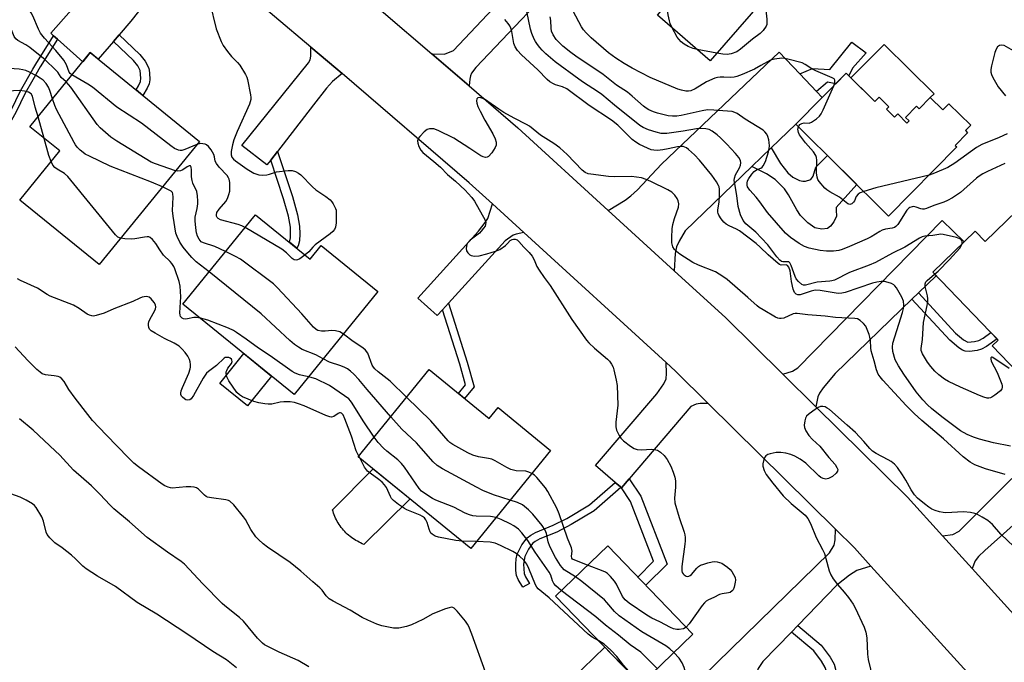
# Model space of a CAD drawing. Units: inches. Extents: x 1261763 to 1267763, y 501454 to 505454.
# Drawn here: x 1264205 to 1264524, y 504325 to 504533 of the extents above; entities that cross this region are included whole.
import ezdxf

# ---------------------------------------------------------------- set-up
doc = ezdxf.new("R2010")
doc.units = ezdxf.units.IN
doc.header["$MEASUREMENT"] = 0
for name, color, linetype in [('BLDG-Footprint', 5, 'Continuous'), ('CULTRL-Pad', 6, 'Continuous'), ('TRANS-Driveway', 251, 'Continuous'), ('TRANS-Non Street Sidewalk', 7, 'Continuous'), ('TRANS-Road', 130, 'Continuous'), ('Undefined', 1, 'Continuous')]:
    doc.layers.add(name, color=color, linetype=linetype)

msp = doc.modelspace()

# ---------------------------------------------------------------- linework, layer by layer
at = {"layer": 'BLDG-Footprint'}
for points, elevation in [([(1264455.11, 504550.48), (1264428.54, 504519.91), (1264411.45, 504534.77), (1264413.17, 504536.75), (1264392.98, 504554.3), (1264417.83, 504582.89)], 376.81), ([(1264262.88, 504493.84), (1264230.41, 504453.88), (1264204.66, 504474.8), (1264217.6, 504490.72), (1264207.93, 504498.58), (1264227.46, 504522.62)], 365.14), ([(1264472.61, 504515.92), (1264481.91, 504506.73), (1264483.3, 504508.14), (1264486.44, 504505.03), (1264485.69, 504504.28), (1264488.33, 504501.67), (1264489.36, 504502.71), (1264492.33, 504499.78), (1264493, 504500.45), (1264491.81, 504501.62), (1264495.39, 504505.24), (1264496.25, 504504.4), (1264499.85, 504508.04), (1264503.92, 504504.01), (1264505.93, 504506.04), (1264513, 504499.04), (1264511.29, 504497.31), (1264512, 504496.6), (1264508, 504492.55), (1264508.52, 504492.03), (1264486.37, 504469.64), (1264456.27, 504499.41)], 375.23), ([(1264531.37, 504474.69), (1264565.84, 504439.03), (1264536.36, 504410.54), (1264519.92, 504427.53), (1264521.9, 504429.44), (1264500.66, 504451.42), (1264514.45, 504464.75), (1264517.66, 504461.43)], 370.98), ([(1264281.12, 504470.07), (1264298.8, 504455.7), (1264302.38, 504460.11), (1264320.8, 504445.15), (1264293.67, 504411.77), (1264257.58, 504441.1), (1264280.57, 504469.39)], 366.06), ([(1264337.37, 504419.88), (1264356.88, 504404.03), (1264359.73, 504407.54), (1264376.76, 504393.7), (1264350.95, 504361.93), (1264314.41, 504391.62)], 363.86), ([(1264422.89, 504334.12), (1264406, 504317.83), (1264378.39, 504346.45), (1264395.29, 504362.74)], 364.36)]:
    msp.add_lwpolyline(points, close=True, dxfattribs=dict(at, elevation=elevation))
at = {"layer": 'CULTRL-Pad'}
for points in [[(1264501.09, 504509.29), (1264499.85, 504508.04), (1264496.25, 504504.4), (1264495.39, 504505.24), (1264491.81, 504501.62), (1264493, 504500.45), (1264492.33, 504499.78), (1264489.36, 504502.71), (1264488.33, 504501.67), (1264485.69, 504504.28), (1264486.44, 504505.03), (1264483.3, 504508.14), (1264481.9, 504506.73), (1264474.17, 504514.38), (1264484.93, 504525.27)], [(1264286.31, 504417.76), (1264278.46, 504408.1), (1264269.47, 504415.41), (1264277.32, 504425.06)], [(1264331.22, 504377.96), (1264316.26, 504363.23), (1264315.72, 504363.45), (1264315.18, 504363.68), (1264314.66, 504363.94), (1264314.15, 504364.21), (1264313.64, 504364.5), (1264313.15, 504364.8), (1264312.67, 504365.13), (1264312.2, 504365.47), (1264311.74, 504365.82), (1264311.29, 504366.19), (1264310.85, 504366.58), (1264310.43, 504366.98), (1264310.03, 504367.4), (1264309.63, 504367.83), (1264309.26, 504368.27), (1264308.9, 504368.72), (1264308.55, 504369.19), (1264308.22, 504369.67), (1264307.91, 504370.16), (1264307.62, 504370.66), (1264307.34, 504371.17), (1264307.08, 504371.69), (1264306.84, 504372.22), (1264306.61, 504372.76), (1264306.41, 504373.3), (1264306.22, 504373.85), (1264306.06, 504374.41), (1264319.24, 504387.69)], [(1264404.19, 504319.71), (1264393.51, 504309.41), (1264383.7, 504319.58), (1264394.38, 504329.88)]]:
    msp.add_lwpolyline(points, close=True, dxfattribs=at)
at = {"layer": 'TRANS-Driveway'}
for points in [[(1264402.88, 504578.46), (1264405.94, 504575.59), (1264409, 504572.72), (1264392.98, 504554.3), (1264389.81, 504557.06), (1264386.49, 504553.56), (1264384.18, 504551.13), (1264352.58, 504517.78), (1264351.15, 504515.94), (1264350.82, 504515.07), (1264350.57, 504513.97), (1264350.35, 504511.8), (1264338.21, 504522.22), (1264342.33, 504522.11), (1264345.32, 504523.26), (1264372.67, 504552.4), (1264375.14, 504555.03), (1264375.73, 504555.67), (1264399.82, 504581.34)], [(1264260.56, 504556.81), (1264258, 504556.12), (1264256.76, 504555.58), (1264255.7, 504554.54), (1264249.01, 504544.18), (1264245.17, 504538.53), (1264240.67, 504532.83), (1264236.85, 504528.38), (1264235.01, 504526.24), (1264230.08, 504520.49), (1264227.46, 504522.62), (1264225.05, 504519.64), (1264216.91, 504526.93), (1264215.62, 504528.08), (1264214.74, 504528.88), (1264231.21, 504547.71), (1264234.98, 504550.91), (1264237.16, 504552.49), (1264242.1, 504554.48), (1264247.84, 504560.72), (1264248.39, 504562.11), (1264248.59, 504563.61), (1264248.46, 504566.69)], [(1264309.19, 504515.8), (1264306.04, 504513.21), (1264304.09, 504511.11), (1264299.88, 504505.65), (1264288.2, 504490.57), (1264286.03, 504487.77), (1264284.81, 504486.2), (1264276.61, 504492.55), (1264298.29, 504519.26), (1264298.78, 504520.21), (1264299.05, 504521.5), (1264299.05, 504524.39), (1264307.18, 504517.53)], [(1264457.57, 504515.7), (1264462.97, 504510.01), (1264464.83, 504508.06), (1264456.27, 504499.41), (1264448.27, 504491.7), (1264441.98, 504485.65), (1264420.37, 504464.85), (1264418.49, 504461.53), (1264417.61, 504459.67), (1264417.16, 504457.5), (1264416.84, 504451.93), (1264395.45, 504471.47), (1264400.94, 504474.78), (1264402.77, 504476.18), (1264404.93, 504478.18), (1264412.69, 504486.44), (1264450.88, 504522.74)], [(1264368.12, 504464.26), (1264365.58, 504463.78), (1264364.6, 504463.46), (1264362.04, 504461.63), (1264343.66, 504441.43), (1264341.7, 504439.27), (1264339.97, 504437.37), (1264333.71, 504443.06), (1264353.42, 504464.74), (1264355.59, 504467.55), (1264356.41, 504468.88), (1264357.89, 504473.61)], [(1264496.03, 504444.73), (1264493.94, 504442.7), (1264469.01, 504418.61), (1264465.14, 504413.94), (1264463.97, 504412.23), (1264463.39, 504411.03), (1264462.78, 504407.79), (1264452.02, 504418.43), (1264455.22, 504419.36), (1264456.94, 504420.4), (1264503.77, 504468.22), (1264510.86, 504461.28), (1264500.66, 504451.42), (1264501.77, 504450.27)], [(1264579.29, 504421.36), (1264581.16, 504419.26), (1264581.75, 504418.61), (1264548.28, 504388.69), (1264546.08, 504386.72), (1264517.61, 504361.28), (1264515.54, 504359.28), (1264514.4, 504357.92), (1264513.47, 504355.35), (1264503.82, 504365.98), (1264507.23, 504366.42), (1264509.22, 504367.48), (1264543.44, 504401.57), (1264573.21, 504428.17)], [(1264427.87, 504408.89), (1264425.29, 504408.84), (1264423.97, 504408.64), (1264422.22, 504407.89), (1264402.21, 504384.41), (1264399.78, 504381.56), (1264399.64, 504381.68), (1264399.4, 504381.89), (1264397.76, 504383.29), (1264391.37, 504388.74), (1264411.24, 504412.05), (1264413.46, 504415.22), (1264414.21, 504416.82), (1264414.36, 504418.65), (1264414.21, 504422.15), (1264417.23, 504419.39)], [(1264480.64, 504356.18), (1264476.1, 504354.74), (1264473.68, 504353.2), (1264469.61, 504350.04), (1264456.99, 504336.98), (1264454.9, 504334.81), (1264450.17, 504329.91), (1264445.64, 504325.23), (1264444.11, 504323.02), (1264442.73, 504319.19), (1264442.07, 504315.8), (1264442.2, 504313.28), (1264442.81, 504309.29), (1264435.15, 504301.9), (1264421.54, 504315.81), (1264467.24, 504360.53), (1264468.7, 504362.98), (1264468.99, 504364.71), (1264469.13, 504368.15), (1264475.3, 504362.06)]]:
    msp.add_lwpolyline(points, close=True, dxfattribs=at)
at = {"layer": 'TRANS-Non Street Sidewalk'}
for points in [[(1264216.91, 504526.93), (1264211.27, 504517.94), (1264208.91, 504513.83), (1264206.38, 504509.42), (1264203.35, 504503.17), (1264200.14, 504497.5), (1264199.43, 504496.15), (1264199.41, 504494.98), (1264197.71, 504495.01), (1264197.74, 504496.59), (1264198.66, 504498.32), (1264201.85, 504503.96), (1264204.89, 504510.24), (1264208.91, 504517.24), (1264209.81, 504518.82), (1264215.62, 504528.08)], [(1264235.01, 504526.24), (1264236.85, 504528.38), (1264243.59, 504522), (1264245.35, 504519.84), (1264246.46, 504517.57), (1264246.75, 504516.01), (1264246.82, 504513.76), (1264246.57, 504512.47), (1264245.99, 504511.13), (1264244.53, 504508.75), (1264242.36, 504510.51), (1264243.2, 504511.85), (1264243.77, 504513.23), (1264243.94, 504514.31), (1264243.71, 504516.79), (1264242.96, 504518.32), (1264241.53, 504520.09)], [(1264462.97, 504510.01), (1264457.57, 504515.7), (1264461.7, 504517.48), (1264467.27, 504517.11), (1264474.4, 504525.98), (1264479.04, 504522.48), (1264474.61, 504517.55), (1264473.48, 504515.06), (1264472.61, 504515.92), (1264469.26, 504512.53), (1264466.55, 504513)], [(1264441.98, 504485.65), (1264448.27, 504491.7), (1264451.28, 504486.67), (1264453.71, 504483.6), (1264455.29, 504482.2), (1264457.5, 504481.19), (1264458.55, 504480.92), (1264459.47, 504480.91), (1264461.1, 504481.5), (1264461.9, 504482.6), (1264462.79, 504485.45), (1264466.54, 504489.25), (1264476.02, 504479.87), (1264469.38, 504472.36), (1264469.36, 504471.52), (1264469.46, 504469.54), (1264468.65, 504467.75), (1264467.51, 504466.32), (1264466.52, 504465.55), (1264464.69, 504465.37), (1264462.46, 504465.82), (1264460.13, 504467.41), (1264457.84, 504469.76), (1264456.59, 504471.69), (1264453.96, 504476.46), (1264452.63, 504478.44), (1264449.62, 504481.52), (1264446.73, 504483.35)], [(1264286.03, 504487.77), (1264288.2, 504490.57), (1264293.07, 504475.94), (1264294.71, 504469.99), (1264295.38, 504466.38), (1264295.48, 504463.83), (1264295.37, 504461.64), (1264294.87, 504459.96), (1264294.45, 504459.24), (1264292.06, 504461.17), (1264292.42, 504462.56), (1264292.43, 504466.03), (1264291.78, 504469.61), (1264290.22, 504475.19)], [(1264493.94, 504442.7), (1264496.03, 504444.73), (1264508.09, 504431.66), (1264510.6, 504429.46), (1264512.02, 504428.79), (1264514.19, 504428.94), (1264515.61, 504429.35), (1264517, 504430.08), (1264519.51, 504431.92), (1264521.53, 504429.82), (1264518.13, 504427.39), (1264516.48, 504426.5), (1264515.11, 504426.08), (1264512.6, 504425.74), (1264511.16, 504425.8), (1264510.32, 504426.12), (1264509.12, 504426.87), (1264506.24, 504429.36)], [(1264341.7, 504439.27), (1264343.66, 504441.43), (1264349.72, 504422.32), (1264351.97, 504414.31), (1264348.87, 504410.54), (1264346.91, 504412.13), (1264349.19, 504414.89), (1264347.31, 504421.6)], [(1264399.64, 504381.68), (1264399.58, 504381.63), (1264390.89, 504374.05), (1264383.48, 504369.64), (1264378.74, 504367.23), (1264373.26, 504364.99), (1264371.77, 504364.18), (1264370.86, 504363.48), (1264369.56, 504361.72), (1264368.39, 504359.29), (1264368, 504356.77), (1264368.19, 504353.74), (1264368.66, 504352.67), (1264369.92, 504350.58), (1264367.82, 504349.31), (1264366.3, 504351.83), (1264365.72, 504353.15), (1264365.5, 504354.74), (1264365.48, 504356.81), (1264365.64, 504358.54), (1264365.96, 504360), (1264367.41, 504363.07), (1264369.13, 504365.38), (1264370.31, 504366.23), (1264371.84, 504367.03), (1264377.61, 504369.41), (1264382.03, 504371.66), (1264389.39, 504376), (1264397.76, 504383.29), (1264399.4, 504381.89)], [(1264399.78, 504381.56), (1264402.21, 504384.41), (1264406.02, 504378.82), (1264414.56, 504356.79), (1264407.63, 504349.95), (1264405.03, 504352.64), (1264410.19, 504357.73), (1264402.69, 504377.07)], [(1264454.9, 504334.81), (1264456.99, 504336.98), (1264464.48, 504330.57), (1264467.45, 504326.68), (1264468.76, 504324.38), (1264469.2, 504322.83), (1264469.45, 504320.91), (1264469.52, 504315.14), (1264469.02, 504311.35), (1264468.07, 504307.42), (1264467.12, 504305.48), (1264465.67, 504303.55), (1264462.09, 504299.97), (1264460.02, 504302.11), (1264462.83, 504304.89), (1264464.31, 504306.82), (1264465.26, 504308.78), (1264466.07, 504312.14), (1264466.49, 504315.3), (1264466.46, 504320.11), (1264466.21, 504322.04), (1264465.83, 504323.33), (1264464.64, 504325.38), (1264462.08, 504328.67)]]:
    msp.add_lwpolyline(points, close=True, dxfattribs=at)
at = {"layer": 'TRANS-Road'}
for points in [[(1264194.55, 504641.85), (1264208.91, 504629.52), (1264212.26, 504626.65), (1264220.54, 504619.83), (1264228.82, 504613.01), (1264233.92, 504608.92), (1264245.55, 504599.6), (1264262.23, 504586.12), (1264278.85, 504572.56), (1264280.67, 504571.02), (1264293, 504560.61), (1264322.64, 504535.58), (1264338.21, 504522.22), (1264350.35, 504511.8), (1264366.14, 504498.25), (1264395.45, 504471.47), (1264416.84, 504451.93), (1264433.59, 504436.62), (1264452.02, 504418.43), (1264462.78, 504407.79), (1264492.45, 504378.5), (1264503.82, 504365.98), (1264513.47, 504355.35), (1264544.58, 504321.08)], [(1264522.62, 504309.91), (1264480.64, 504356.18), (1264475.3, 504362.06), (1264469.13, 504368.15), (1264427.87, 504408.89), (1264417.23, 504419.39), (1264414.21, 504422.15), (1264368.12, 504464.26), (1264357.89, 504473.61), (1264350.42, 504480.43), (1264309.19, 504515.8), (1264307.18, 504517.53), (1264299.05, 504524.39), (1264263.65, 504554.29), (1264260.56, 504556.81), (1264248.46, 504566.69), (1264246.99, 504567.9), (1264230.26, 504581.42), (1264213.48, 504594.87), (1264208.91, 504598.63), (1264201.88, 504604.42)]]:
    msp.add_lwpolyline(points, dxfattribs=at)
at = {"layer": 'Undefined'}
for p, q in [((1264430.71, 504522.41, 376), (1264424.26, 504523.63, 376)), ((1264212.57, 504494.81, 362), (1264210.58, 504501.84, 362)), ((1264314.89, 504391.23, 360), (1264314.56, 504391.81, 360)), ((1264352.79, 504364.19, 360), (1264348.1, 504364.25, 360))]:
    msp.add_line(p, q, dxfattribs=at)
for points, elevation in [([(1264221.57, 504515.37), (1264221, 504515.87), (1264220.7, 504516.3), (1264219.82, 504518.63), (1264218.91, 504520.1), (1264216.4, 504523.31), (1264212.72, 504527.24), (1264211.42, 504528.95), (1264210.76, 504530.19), (1264208.93, 504534.47), (1264208.39, 504535.47), (1264207.62, 504536.64), (1264207.1, 504537.24), (1264206.37, 504537.85), (1264203.92, 504539.44)], 368), ([(1264416.19, 504530.65), (1264415.54, 504532.03), (1264415.28, 504532.85), (1264414.89, 504534.82), (1264414.7, 504536.24), (1264414.73, 504537.67), (1264415.2, 504540.76), (1264415.18, 504541.59), (1264414.97, 504541.73), (1264414.4, 504541.58), (1264411.11, 504539.81), (1264410.07, 504539.44)], 376), ([(1264446.12, 504540.13), (1264446.86, 504533.45), (1264446.91, 504532.3), (1264446.84, 504531.74), (1264446.63, 504531.16), (1264445.68, 504529.76), (1264444.76, 504528.85), (1264442.29, 504527.01), (1264438.4, 504523.69), (1264437.14, 504522.9), (1264435.35, 504522.26), (1264434.04, 504522.04), (1264432.66, 504522.08), (1264430.71, 504522.41)], 376), ([(1264266.32, 504538.71), (1264268.38, 504530.3), (1264269.91, 504526.15), (1264270.6, 504524.86), (1264272.03, 504522.98), (1264273.34, 504521.39), (1264275.27, 504519.36), (1264276, 504518.49), (1264277.89, 504515.48), (1264278.27, 504514.68), (1264278.54, 504513.84), (1264279.52, 504508.87), (1264279.59, 504508), (1264279.55, 504507.45), (1264279.09, 504505.92), (1264275.11, 504497), (1264274.07, 504494.3), (1264273.66, 504492.68), (1264273.24, 504490.51), (1264273.2, 504489.5), (1264273.42, 504488.7), (1264273.93, 504488.08), (1264274.58, 504487.53), (1264278.34, 504484.78), (1264280.59, 504483.58), (1264282.16, 504483), (1264283.32, 504482.9), (1264284.78, 504483), (1264285.62, 504483.17), (1264287.94, 504483.93), (1264291.64, 504484.44), (1264293.03, 504484.43), (1264294.08, 504484.05), (1264295.06, 504483.48), (1264295.74, 504482.94), (1264299.6, 504479.07), (1264300.64, 504478.12), (1264303.89, 504475.94), (1264305.27, 504474.89), (1264305.83, 504474.26), (1264306.3, 504473.57), (1264307.06, 504472.09), (1264307.2, 504471.55), (1264307.27, 504470.69), (1264307.19, 504467.43), (1264307.03, 504466.01), (1264306.72, 504465.27), (1264306.17, 504464.66), (1264305.29, 504463.92), (1264300.45, 504460.25), (1264299.66, 504459.5), (1264298.38, 504458.07), (1264297.15, 504457.04)], 368), ([(1264525.86, 504395.1), (1264520.43, 504396.15), (1264515.88, 504397.29), (1264513.94, 504397.96), (1264511.85, 504398.87), (1264509.67, 504400.07), (1264503.62, 504404.55), (1264500.33, 504407.23), (1264499.01, 504408.46), (1264497.48, 504410.08), (1264495.31, 504412.71), (1264491.27, 504418.39), (1264489.55, 504421.06), (1264488.54, 504423.04), (1264487.73, 504425.73), (1264487.61, 504427.11), (1264487.77, 504428.39), (1264489.64, 504434.57), (1264490.89, 504438.34), (1264491.18, 504439.69), (1264491.29, 504440.78), (1264491.17, 504442.06), (1264490.67, 504443.35), (1264488.95, 504446.36), (1264488.43, 504447.02), (1264488.04, 504447.36), (1264487.34, 504447.76), (1264486.22, 504448.14), (1264485.06, 504448.38), (1264483.93, 504448.42), (1264482.57, 504448.22), (1264481.2, 504447.87), (1264476.68, 504446.42), (1264472.3, 504444.89), (1264471.19, 504444.6), (1264470.2, 504444.52), (1264469.35, 504444.59), (1264464.19, 504445.47), (1264462.8, 504445.58), (1264462.08, 504445.51), (1264461.3, 504445.33), (1264457.64, 504444.13), (1264456.92, 504444.1), (1264456.36, 504444.33), (1264455.86, 504444.9), (1264455.42, 504445.91), (1264454.9, 504448.46), (1264454.43, 504451.83), (1264454.01, 504453.08), (1264453.64, 504453.64), (1264453.13, 504453.83), (1264451.5, 504453.76), (1264451.02, 504453.93), (1264450.56, 504454.21), (1264447.27, 504457.01), (1264444.75, 504459.57), (1264443.41, 504460.7), (1264438.04, 504464.79), (1264437.04, 504465.35), (1264434.67, 504466.44), (1264433.74, 504466.99), (1264432.96, 504467.68), (1264432.06, 504468.77), (1264431.29, 504469.93), (1264431.09, 504470.43), (1264431, 504470.9), (1264431.02, 504471.65), (1264431.45, 504474.15), (1264431.59, 504476.23), (1264431.56, 504478.31), (1264431.42, 504479.07), (1264431.25, 504479.55), (1264430.54, 504480.76), (1264429.07, 504482.84), (1264425.04, 504487.73), (1264423.48, 504489.48), (1264421.5, 504491.24), (1264420.8, 504491.75), (1264420.3, 504492), (1264419.79, 504492.15), (1264418.98, 504492.21), (1264417.9, 504492.08), (1264414.92, 504491.39), (1264413.19, 504491.09), (1264411.42, 504490.91), (1264410.24, 504490.94), (1264409.42, 504491.14), (1264408.18, 504491.64), (1264405.63, 504492.85), (1264404.39, 504493.54), (1264403.25, 504494.45), (1264398.56, 504499.08), (1264396.56, 504500.69), (1264389.3, 504505.47), (1264382, 504510.83), (1264380.6, 504511.52), (1264378.36, 504512.17), (1264377.69, 504512.44), (1264376.5, 504513.16), (1264375.63, 504513.87), (1264372.65, 504517.05), (1264367.3, 504521.83), (1264365.99, 504523.25), (1264365.24, 504524.46), (1264364.81, 504525.51), (1264364.16, 504529.46), (1264363.87, 504530.56), (1264363.54, 504531.32), (1264363.06, 504532.02), (1264361.9, 504533.29)], 368), ([(1264510.23, 504460.67), (1264510.24, 504461.32), (1264510.12, 504461.72), (1264509.85, 504462.05), (1264509.42, 504462.3), (1264508.36, 504462.65), (1264504.1, 504463.65), (1264503.26, 504463.74), (1264502.68, 504463.7), (1264500.66, 504463.35), (1264498.11, 504463.09), (1264497.29, 504462.94), (1264496.34, 504462.51), (1264491.61, 504459.56), (1264487.66, 504457.63), (1264482.17, 504454.58), (1264480.09, 504453.68), (1264473.69, 504451.32), (1264468.78, 504448.9), (1264468, 504448.64), (1264467.26, 504448.49), (1264463.25, 504448.15), (1264459.46, 504447.26), (1264458.77, 504447.25), (1264458.18, 504447.49), (1264457.11, 504448.42), (1264456.41, 504449.33), (1264456.06, 504450.09), (1264454.78, 504453.59), (1264454.3, 504454.48), (1264453.98, 504454.75), (1264453.79, 504454.81), (1264452.04, 504454.75), (1264451.66, 504454.89), (1264451.11, 504455.31), (1264450.18, 504456.37), (1264447.16, 504460.25), (1264445.17, 504462.47), (1264443.32, 504464.38), (1264440.06, 504467.13), (1264439.16, 504468.23), (1264438.4, 504470.03), (1264437.58, 504472.74), (1264437.19, 504476.3), (1264436.47, 504480.02), (1264436.33, 504481.16), (1264436.39, 504481.93), (1264436.74, 504483.04), (1264438, 504485.29), (1264438.33, 504486.1), (1264438.42, 504486.85), (1264438.3, 504487.6), (1264437.84, 504488.56), (1264436.74, 504489.89), (1264433.96, 504492.88), (1264431.87, 504495.01), (1264430.78, 504496), (1264429.18, 504497.14), (1264428.2, 504497.64), (1264427.13, 504497.87), (1264425.47, 504497.98), (1264424.05, 504497.9), (1264419.72, 504497.12), (1264414.48, 504496.42), (1264413.63, 504496.35), (1264412.57, 504496.4), (1264410.96, 504496.77), (1264408.55, 504497.62), (1264406.78, 504498.36), (1264405.7, 504499.01), (1264397.52, 504505.57), (1264393.41, 504509.06), (1264392, 504510.05), (1264387.47, 504512.92), (1264385.95, 504513.97), (1264378.3, 504519.65), (1264375.23, 504522.22), (1264374, 504523.37), (1264373.24, 504524.22), (1264372.53, 504525.18), (1264371.88, 504526.18), (1264371.48, 504526.95), (1264370.74, 504528.8), (1264370.29, 504530.16), (1264369.02, 504535.94)], 370), ([(1264524.09, 504486.66), (1264518.39, 504484.11), (1264516.89, 504483.32), (1264515.75, 504482.59), (1264514.86, 504481.92), (1264510.78, 504478.22), (1264509.65, 504477.3), (1264507.07, 504475.5), (1264505.48, 504474.63), (1264504.25, 504474.13), (1264501, 504473.08), (1264498.7, 504472.13), (1264497.93, 504471.91), (1264497.41, 504471.88), (1264496.87, 504471.96), (1264495.28, 504472.52), (1264494.48, 504472.69), (1264493.99, 504472.66), (1264493.3, 504472.44), (1264492.88, 504472.15), (1264492.33, 504471.52), (1264489.31, 504466.86), (1264488.73, 504466.24), (1264488.27, 504465.93), (1264487.53, 504465.69), (1264485.37, 504465.33), (1264484.31, 504465.02), (1264483.55, 504464.64), (1264480.7, 504462.87), (1264479.44, 504462.23), (1264473.71, 504459.72), (1264471.32, 504458.8), (1264470.22, 504458.48), (1264468.51, 504458.2), (1264466.2, 504458.22), (1264464.14, 504458.49), (1264460.63, 504459.2), (1264459.11, 504459.81), (1264457.39, 504460.73), (1264454.55, 504462.69), (1264452.93, 504464.12), (1264447.1, 504470.74), (1264444.62, 504474.23), (1264443.38, 504475.79), (1264441.36, 504478.01), (1264440.67, 504479.14), (1264440.52, 504479.6), (1264440.48, 504480.28), (1264440.64, 504481), (1264441, 504481.75), (1264442.02, 504483.22), (1264442.8, 504484.09), (1264443.5, 504484.59), (1264444.99, 504485.2), (1264445.4, 504485.5), (1264445.73, 504485.89), (1264446.4, 504487.34), (1264447.42, 504490.4), (1264447.65, 504491.51), (1264447.71, 504492.35), (1264447.69, 504493.48), (1264447.54, 504494.3), (1264447.21, 504495.37), (1264446.85, 504496.12), (1264446.24, 504496.91), (1264445.65, 504497.44), (1264439.9, 504501.02), (1264437.26, 504502.83), (1264436.56, 504503.2), (1264435.62, 504503.49), (1264434.14, 504503.67), (1264429.65, 504504), (1264427.61, 504504.03), (1264425.93, 504503.78), (1264419.13, 504502.22), (1264417.71, 504502.05), (1264416.27, 504502.01), (1264414.85, 504502.16), (1264411.47, 504502.95), (1264410.13, 504503.38), (1264408.63, 504504.05), (1264407.72, 504504.59), (1264406.88, 504505.22), (1264403.27, 504508.5), (1264401.73, 504509.78), (1264398.13, 504512.08), (1264393.81, 504515.51), (1264384.98, 504521.47), (1264383.3, 504522.69), (1264380.75, 504524.71), (1264378.63, 504526.83), (1264377.57, 504528.36), (1264377.11, 504529.56), (1264376.92, 504530.56), (1264376.8, 504533.05), (1264376.65, 504534.15)], 372), ([(1264468.58, 504511.85), (1264468.93, 504512.92), (1264468.93, 504513.66), (1264468.72, 504514.06), (1264468.1, 504514.48), (1264462.74, 504516.67), (1264461.5, 504517.35), (1264459.35, 504518.78), (1264458.32, 504519.28), (1264453.73, 504520.49), (1264452.56, 504520.71), (1264451.7, 504520.75), (1264449.42, 504520.53), (1264448.12, 504520.2), (1264444.99, 504518.39), (1264442.91, 504517.28), (1264438.85, 504515.5), (1264437.18, 504514.86), (1264436.34, 504514.68), (1264435.21, 504514.58), (1264432.94, 504514.69), (1264431.77, 504514.66), (1264430.9, 504514.55), (1264430.05, 504514.32), (1264427.32, 504513.1), (1264423.6, 504510.84), (1264422.29, 504510.25), (1264421.45, 504510.08), (1264420.6, 504510.11), (1264419.18, 504510.38), (1264418.07, 504510.72), (1264409.02, 504514.55), (1264403.17, 504517.59), (1264400.64, 504519.03), (1264397.94, 504520.79), (1264395.53, 504522.57), (1264389.88, 504527.37), (1264388.27, 504528.97), (1264387.39, 504530.03), (1264386.78, 504530.99), (1264384.04, 504536.05)], 374), ([(1264219.71, 504513.08), (1264218.13, 504514.53), (1264216.99, 504516.24), (1264216.27, 504517.07), (1264212.91, 504520.21), (1264207.89, 504524.28), (1264206.64, 504525.09), (1264204.07, 504526.53), (1264203.4, 504527.02), (1264202.81, 504527.83), (1264201.96, 504529.96), (1264201.43, 504530.8), (1264200.43, 504531.6), (1264198.42, 504532.67)], 366), ([(1264424.26, 504523.63), (1264422.96, 504523.97), (1264421.38, 504524.63), (1264420.11, 504525.38), (1264419.16, 504526.08), (1264418.36, 504526.91), (1264417.85, 504527.6), (1264416.19, 504530.65)], 376), ([(1264215.3, 504507.64), (1264214.45, 504510.33), (1264214.02, 504511.4), (1264213.24, 504512.63), (1264212.23, 504513.66), (1264211.31, 504514.33), (1264210.1, 504515.07), (1264207.85, 504516.26), (1264206.59, 504516.8), (1264205.61, 504517.05), (1264204.5, 504517.22), (1264199.74, 504517.56), (1264198.93, 504517.75), (1264198.44, 504517.96), (1264197.88, 504518.47), (1264197.25, 504519.65), (1264196.95, 504520.72), (1264196.56, 504523.2), (1264196.41, 504523.7), (1264196.17, 504524.13), (1264195.88, 504524.42), (1264195.17, 504524.82), (1264192.75, 504525.69)], 364), ([(1264531.37, 504520.63), (1264523.88, 504524.87), (1264523.12, 504525.06), (1264522.36, 504524.88), (1264521.68, 504524.44), (1264521.22, 504523.77), (1264520.85, 504522.66), (1264519.77, 504518.3), (1264519.54, 504517.14), (1264519.51, 504516.3), (1264519.72, 504515.51), (1264520.19, 504514.49), (1264521.01, 504512.97), (1264521.94, 504511.48), (1264524.25, 504508.55)], 374), ([(1264262.09, 504492.86), (1264258.21, 504491.23), (1264257.17, 504490.93), (1264256.65, 504490.92), (1264256.13, 504491.01), (1264254.86, 504491.5), (1264253.63, 504492.34), (1264244.14, 504499.69), (1264236.18, 504504.97), (1264228.22, 504511.44), (1264226.73, 504512.39), (1264221.57, 504515.37)], 368), ([(1264210.58, 504501.84), (1264209.69, 504504.91), (1264208.77, 504508.49), (1264208.31, 504509.25), (1264207.49, 504509.78), (1264206.21, 504510.11), (1264204.59, 504510.27), (1264202.65, 504510.18), (1264200.08, 504509.87), (1264198.68, 504509.63), (1264197.36, 504509.3), (1264191.51, 504507.58), (1264190.66, 504507.4), (1264189.85, 504507.35), (1264189.41, 504507.46), (1264188.92, 504507.82), (1264187.62, 504509.82), (1264186.66, 504510.94), (1264186.03, 504511.53), (1264185.05, 504512.11), (1264182.52, 504513.1)], 362), ([(1264255.12, 504484.29), (1264248.66, 504486.55), (1264247.31, 504487.13), (1264236.16, 504493.85), (1264234.22, 504495.17), (1264230.74, 504498.26), (1264229.73, 504499.3), (1264221.18, 504511.37), (1264220.46, 504512.31), (1264219.71, 504513.08)], 366), ([(1264457.14, 504498.54), (1264457.33, 504498.95), (1264457.61, 504499.31), (1264458.22, 504499.67), (1264458.97, 504499.8), (1264460.6, 504499.78), (1264461.34, 504500.04), (1264462.95, 504501.11), (1264463.97, 504502.04), (1264464.46, 504502.77), (1264465.14, 504504.1), (1264468.58, 504511.85)], 374), ([(1264250.9, 504479.09), (1264247.41, 504480.66), (1264233.96, 504485.78), (1264227.23, 504489.02), (1264225.91, 504489.71), (1264225.17, 504490.2), (1264224.29, 504490.96), (1264223.27, 504492.01), (1264222.73, 504492.7), (1264222.27, 504493.45), (1264216.61, 504504.17), (1264216.03, 504505.5), (1264215.3, 504507.64)], 364), ([(1264524.15, 504385.88), (1264517.84, 504387.69), (1264514.29, 504389.05), (1264512.78, 504389.84), (1264510.58, 504391.6), (1264504.19, 504397.45), (1264497.18, 504403.35), (1264494.66, 504405.63), (1264492.04, 504408.2), (1264484.54, 504416.43), (1264483.64, 504417.5), (1264483.01, 504418.44), (1264482.48, 504419.74), (1264481.68, 504422.68), (1264480.69, 504425.93), (1264480.56, 504426.87), (1264480.46, 504429.3), (1264480.31, 504430.38), (1264480.09, 504431.21), (1264479.46, 504432.86), (1264478.94, 504433.9), (1264478.24, 504434.79), (1264477.18, 504435.73), (1264476.24, 504436.28), (1264475.41, 504436.47), (1264469.2, 504436.74), (1264465.85, 504437.13), (1264460.19, 504437.61), (1264456.67, 504438.05), (1264456.1, 504438.04), (1264455.45, 504437.9), (1264452.35, 504436.58), (1264451.55, 504436.45), (1264451.02, 504436.46), (1264450.49, 504436.56), (1264449.71, 504436.89), (1264445.66, 504439.2), (1264444.43, 504439.96), (1264443.75, 504440.49), (1264440.77, 504443.22), (1264433.98, 504449.06), (1264432.64, 504450.09), (1264430.27, 504451.5), (1264424.68, 504453.73), (1264422.85, 504454.57), (1264418.67, 504457.27), (1264417.62, 504458.1), (1264416.92, 504458.83), (1264416.42, 504459.69), (1264416.09, 504460.93), (1264416.04, 504462.63), (1264416.15, 504465.49), (1264416.42, 504466.89), (1264416.95, 504468.83), (1264418.22, 504472.46), (1264418.33, 504473.54), (1264418.16, 504474.55), (1264417.86, 504475.28), (1264417.05, 504476.41), (1264416.07, 504477.39), (1264414.83, 504478.14), (1264409.28, 504480.86), (1264407.75, 504481.51), (1264406.28, 504481.97), (1264404.66, 504482.25), (1264403.02, 504482.41), (1264397.51, 504482.38), (1264395.51, 504482.49), (1264389.78, 504483.18), (1264388.94, 504483.36), (1264388.03, 504483.72), (1264386.99, 504484.5), (1264382.16, 504489.54), (1264379.72, 504491.69), (1264377.85, 504493.1), (1264373.49, 504495.8), (1264369.96, 504498.73), (1264368.95, 504499.34), (1264365, 504501.35), (1264361.64, 504503.18), (1264359.95, 504504.27), (1264356.46, 504506.78), (1264355.31, 504507.51), (1264354.14, 504507.96), (1264353.65, 504508.02), (1264353.21, 504507.97), (1264353.04, 504507.88), (1264352.83, 504507.59), (1264352.71, 504506.96), (1264352.82, 504506.21), (1264353.19, 504505.17), (1264353.91, 504503.61), (1264355.42, 504500.75), (1264358, 504496.26), (1264358.76, 504494.69), (1264359.11, 504493.62), (1264359.09, 504492.56), (1264358.81, 504491.8), (1264357.7, 504490.14), (1264356.61, 504488.91), (1264356.19, 504488.68), (1264355.7, 504488.64), (1264354.91, 504488.81), (1264354.12, 504489.14), (1264350.6, 504491.56), (1264345.43, 504494.89), (1264340.32, 504497.39), (1264338.93, 504497.85), (1264337.52, 504497.89), (1264336.74, 504497.64), (1264335.83, 504496.94), (1264334.36, 504495.44), (1264333.85, 504494.76), (1264333.62, 504494.04), (1264333.73, 504493.26), (1264334.1, 504492.2), (1264334.75, 504490.94), (1264335.39, 504490.22), (1264338.92, 504487.36), (1264341.04, 504485.51), (1264343.38, 504483.09), (1264345.99, 504480.9), (1264349.04, 504478.05), (1264350.07, 504476.98), (1264351.23, 504475.62), (1264352.06, 504474.48), (1264355.51, 504468.25), (1264355.73, 504467.51), (1264355.71, 504466.89), (1264355.52, 504466.39), (1264355.06, 504465.66), (1264354.3, 504464.75), (1264353.67, 504464.13), (1264350.66, 504461.83), (1264349.77, 504460.69), (1264349.46, 504459.92), (1264349.38, 504459.1), (1264349.51, 504458.33), (1264349.94, 504457.66), (1264350.55, 504457.11), (1264351.02, 504456.85), (1264352.14, 504456.66), (1264353.58, 504456.79), (1264356.08, 504457.41), (1264358.92, 504458.26), (1264360.28, 504458.83), (1264362.16, 504460.12), (1264362.79, 504460.69), (1264363.68, 504461.66), (1264364.29, 504462.07), (1264364.79, 504462.19), (1264365.29, 504462.17), (1264365.94, 504461.87), (1264366.51, 504461.36), (1264368.14, 504459.52), (1264369.81, 504457.8), (1264370.75, 504456.67), (1264371.46, 504455.41), (1264372.34, 504453.3), (1264373.06, 504452.08), (1264374.65, 504449.74), (1264376.61, 504447.07), (1264383.67, 504436.14), (1264388.39, 504429.43), (1264389.13, 504428.56), (1264390.96, 504426.82), (1264395.27, 504423.23), (1264395.84, 504422.57), (1264396.49, 504421.62), (1264397.02, 504420.61), (1264397.3, 504419.8), (1264398.06, 504416.42), (1264398.34, 504414.72), (1264398.53, 504408.34), (1264397.97, 504402.85), (1264397.94, 504401.37), (1264398.13, 504400.25), (1264398.97, 504398.53), (1264399.58, 504397.61), (1264400.36, 504396.81), (1264402.63, 504395.06), (1264403.83, 504394.33), (1264404.89, 504394.01), (1264406.28, 504393.83), (1264409.46, 504394.04), (1264410.32, 504394.02), (1264411.4, 504393.72), (1264412.41, 504393.16), (1264413.57, 504392.07), (1264414.57, 504390.72), (1264415.8, 504388.54), (1264416.55, 504386.65), (1264417.08, 504384.97), (1264417.27, 504383.81), (1264417.25, 504381.73), (1264416.93, 504378.15), (1264417.03, 504376.69), (1264418.44, 504371.9), (1264420.03, 504367.18), (1264420.26, 504366.34), (1264420.38, 504365.5), (1264420.4, 504364.39), (1264420.32, 504363.24), (1264419.3, 504356.08), (1264419.34, 504354.65), (1264419.47, 504354.13), (1264419.71, 504353.69), (1264420.07, 504353.35), (1264420.71, 504352.96), (1264421.15, 504352.84), (1264421.61, 504352.89), (1264422.06, 504353.13), (1264422.48, 504353.49), (1264424.17, 504355.48), (1264424.76, 504356), (1264425.41, 504356.44), (1264426.42, 504356.86), (1264427.78, 504357.24), (1264429.15, 504357.54), (1264429.98, 504357.62), (1264430.77, 504357.56), (1264431.54, 504357.38), (1264432.29, 504357.08), (1264433, 504356.64), (1264434.14, 504355.81), (1264434.98, 504355.07), (1264435.52, 504354.42), (1264436.13, 504353.48), (1264436.57, 504352.45), (1264436.7, 504351.58), (1264436.67, 504351), (1264436.28, 504349.31), (1264435.95, 504348.54), (1264435.64, 504348.12), (1264435.02, 504347.67), (1264434.49, 504347.49), (1264432.44, 504347.2), (1264431.59, 504347), (1264429.68, 504345.98), (1264427.93, 504345.21), (1264427.24, 504344.81), (1264426.65, 504344.26), (1264425.95, 504343.4), (1264421.74, 504337.48), (1264420.73, 504336.36)], 366), ([(1264478.31, 504477.6), (1264477.13, 504477.15), (1264476.45, 504476.72), (1264475.85, 504475.95), (1264475.27, 504474.54), (1264475, 504474.1), (1264474.43, 504473.56), (1264473.79, 504473.33), (1264473.13, 504473.56), (1264470.42, 504475.74), (1264467.28, 504477.44), (1264466.3, 504478.12), (1264465.67, 504478.68), (1264463.88, 504480.79), (1264463.46, 504481.51), (1264463.2, 504482.24), (1264463.04, 504483.63), (1264463.06, 504487.76), (1264462.95, 504488.61), (1264462.73, 504489.29), (1264462.03, 504490.4), (1264459.39, 504493.38), (1264457.49, 504495.94), (1264457.14, 504496.7), (1264457.01, 504497.25), (1264456.98, 504497.8), (1264457.14, 504498.54)], 374), ([(1264214.83, 504487.31), (1264214.12, 504489.28), (1264212.57, 504494.81)], 362), ([(1264524.8, 504496.28), (1264522.23, 504495.1), (1264516.56, 504492.82), (1264514.82, 504491.89), (1264507.88, 504486.82), (1264505.56, 504485.39), (1264501.25, 504483.5), (1264499.47, 504482.88)], 374), ([(1264277.71, 504465.87), (1264276.64, 504466.43), (1264275.5, 504466.86), (1264269.75, 504468.45), (1264269.01, 504468.81), (1264268.68, 504469.15), (1264268.48, 504469.58), (1264268.41, 504470.04), (1264268.59, 504470.73), (1264269.33, 504471.83), (1264271.47, 504474.36), (1264272, 504475.32), (1264272.49, 504476.61), (1264272.73, 504477.69), (1264272.79, 504478.81), (1264272.75, 504480.5), (1264272.58, 504481.58), (1264272.38, 504482.07), (1264271.89, 504482.76), (1264269.31, 504485.52), (1264268.43, 504486.66), (1264268.06, 504487.4), (1264267.81, 504488.83), (1264267.56, 504489.57), (1264266.69, 504491.07), (1264265.83, 504492.22), (1264265.2, 504492.72), (1264264.73, 504492.91), (1264263.97, 504493.09), (1264263.2, 504493.13), (1264262.09, 504492.86)], 368), ([(1264237.34, 504462.41), (1264236.48, 504462.78), (1264235.65, 504463.56), (1264220.19, 504482.47), (1264219.14, 504483.47), (1264216.79, 504484.81), (1264215.99, 504485.38), (1264215.4, 504486.15), (1264214.83, 504487.31)], 362), ([(1264271.41, 504458.12), (1264267.92, 504459.72), (1264264.18, 504460.9), (1264263.5, 504461.32), (1264262.83, 504462.14), (1264262.31, 504463.09), (1264261.96, 504464.14), (1264261.7, 504465.84), (1264261.48, 504468.12), (1264261.55, 504469.25), (1264262.16, 504472.06), (1264262.41, 504473.61), (1264262.44, 504474.45), (1264262.32, 504476.2), (1264262.02, 504477.62), (1264260.8, 504480.31), (1264260.54, 504481.16), (1264260.37, 504482.35), (1264260.38, 504484.58), (1264260.25, 504485.49), (1264259.96, 504485.86), (1264259.59, 504485.89), (1264258.92, 504485.63), (1264257.48, 504484.66), (1264256.73, 504484.26), (1264255.9, 504484.15), (1264255.12, 504484.29)], 366), ([(1264499.47, 504482.88), (1264482.22, 504478.74), (1264478.31, 504477.6)], 374), ([(1264266.06, 504451.54), (1264261.89, 504454.84), (1264260.46, 504456.21), (1264259.11, 504457.71), (1264257.65, 504459.51), (1264256.51, 504461.19), (1264255.67, 504462.99), (1264255.3, 504464.07), (1264254.34, 504469.56), (1264254.2, 504471.38), (1264254.42, 504475.76), (1264254.33, 504476.84), (1264254.14, 504477.28), (1264253.69, 504477.7), (1264250.9, 504479.09)], 364), ([(1264297.15, 504457.04), (1264295.43, 504455.81), (1264294.73, 504455.43), (1264294.26, 504455.3), (1264293.59, 504455.46), (1264292.98, 504455.91), (1264291.16, 504457.73), (1264289.58, 504458.94), (1264277.71, 504465.87)], 368), ([(1264263.21, 504436.53), (1264261.92, 504436.72), (1264261.06, 504436.73), (1264259.05, 504436.3), (1264258.26, 504436.25), (1264257.78, 504436.34), (1264257.35, 504436.53), (1264256.81, 504437.06), (1264256.62, 504437.49), (1264256.52, 504438.23), (1264256.84, 504443.4), (1264256.61, 504446.93), (1264256.29, 504448.37), (1264254.91, 504452.54), (1264254.56, 504453.32), (1264253.94, 504454.3), (1264253.39, 504454.91), (1264251.24, 504456.94), (1264250.05, 504458.65), (1264248.79, 504460.73), (1264247.73, 504462.06), (1264246.92, 504462.7), (1264246.5, 504462.85), (1264245.96, 504462.9), (1264245.11, 504462.83), (1264241.93, 504462.27), (1264240.77, 504462.14), (1264238.68, 504462.21), (1264237.34, 504462.41)], 362), ([(1264501.3, 504450.75), (1264502.46, 504451.76), (1264506.11, 504455.52), (1264509.43, 504459.25), (1264509.93, 504459.94), (1264510.23, 504460.67)], 370), ([(1264309.62, 504431.4), (1264308.41, 504432.08), (1264306.99, 504432.41), (1264305.82, 504432.52), (1264303.63, 504432.34), (1264302.45, 504432.34), (1264301.33, 504432.54), (1264300.73, 504432.84), (1264299.91, 504433.57), (1264296.08, 504437.92), (1264288.22, 504446.38), (1264286.94, 504447.62), (1264276.2, 504455.63), (1264274.65, 504456.53), (1264271.41, 504458.12)], 366), ([(1264303.05, 504423.31), (1264300.65, 504424.66), (1264296.26, 504426.33), (1264294.99, 504427.1), (1264293.77, 504427.96), (1264292.21, 504429.29), (1264282.96, 504437.98), (1264266.06, 504451.54)], 364), ([(1264525.44, 504420.18), (1264520.21, 504423.75), (1264519.91, 504423.92), (1264519.68, 504423.89), (1264519.53, 504423.66), (1264519.48, 504423.39), (1264519.67, 504422.55), (1264521.53, 504418.91), (1264522.23, 504417.3), (1264523.04, 504415.13), (1264523.16, 504414.6), (1264523.18, 504414.09), (1264523.06, 504413.63), (1264522.6, 504413.01), (1264520.81, 504411.59), (1264519.86, 504410.97), (1264519.36, 504410.75), (1264518.84, 504410.64), (1264518.31, 504410.65), (1264517.23, 504410.91), (1264515.89, 504411.43), (1264509.69, 504414.12), (1264505.74, 504415.96), (1264504.52, 504416.75), (1264502.66, 504418.16), (1264501.4, 504419.38), (1264500.03, 504420.9), (1264498.98, 504422.31), (1264497.36, 504425), (1264496.94, 504426.02), (1264496.88, 504426.75), (1264497.34, 504429.64), (1264497.72, 504435.18), (1264498.9, 504440.59), (1264499.08, 504441.96), (1264499.08, 504442.77), (1264498.96, 504443.74), (1264498.24, 504446.77), (1264498.25, 504447.67), (1264498.49, 504448.27), (1264498.83, 504448.71), (1264501.3, 504450.75)], 370), ([(1264314.56, 504391.81), (1264313.73, 504393.52), (1264312.26, 504398.3), (1264310.08, 504403.87), (1264309.48, 504405.19), (1264309.01, 504405.74), (1264308.67, 504405.86), (1264308.31, 504405.84), (1264307.93, 504405.67), (1264306.49, 504404.68), (1264305.76, 504404.5), (1264305.23, 504404.52), (1264303.84, 504404.96), (1264296.91, 504408.07), (1264295.08, 504408.82), (1264293.75, 504409.25), (1264292.31, 504409.43), (1264290.24, 504409.41), (1264289.08, 504409.28), (1264286.36, 504408.71), (1264285.24, 504408.66), (1264284.12, 504408.73), (1264282.19, 504409.07), (1264280.57, 504409.48), (1264276.84, 504411.08), (1264275.86, 504411.64), (1264275.05, 504412.43), (1264272.39, 504416.27), (1264271.74, 504417.53), (1264271.55, 504418.58), (1264271.6, 504419.09), (1264271.75, 504419.57), (1264272.12, 504420.28), (1264273.27, 504421.87), (1264273.51, 504422.53), (1264273.46, 504422.89), (1264273.27, 504423.21), (1264272.88, 504423.52), (1264272.41, 504423.74), (1264271.64, 504423.84), (1264271.28, 504423.75), (1264270.91, 504423.53), (1264268.41, 504421.23), (1264265.86, 504419.29), (1264265.23, 504418.71), (1264264.11, 504417.09), (1264261.03, 504411.5), (1264260.22, 504410.37), (1264259.79, 504410.08), (1264259.04, 504409.95), (1264258.54, 504410.07), (1264258.08, 504410.34), (1264257.46, 504410.88), (1264257.12, 504411.3), (1264256.91, 504411.76), (1264256.88, 504412.24), (1264257.04, 504413.02), (1264257.41, 504414.07), (1264259.44, 504418.73), (1264259.92, 504420.11), (1264260, 504420.67), (1264259.98, 504421.5), (1264259.86, 504422.33), (1264259.64, 504423.13), (1264259.12, 504424.17), (1264258.29, 504425.39), (1264257.36, 504426.47), (1264256.33, 504427.42), (1264254.75, 504428.43), (1264251.58, 504429.94), (1264248.52, 504431.67), (1264247.31, 504432.45), (1264246.74, 504433.02), (1264246.52, 504433.48), (1264246.36, 504434.26), (1264246.35, 504434.79), (1264246.45, 504435.31), (1264246.91, 504436.3), (1264248.36, 504438.8), (1264248.66, 504439.6), (1264248.72, 504440.12), (1264248.62, 504440.9), (1264248.22, 504441.66), (1264247.29, 504442.8), (1264246.64, 504443.32), (1264246.16, 504443.5), (1264245.66, 504443.54), (1264244.33, 504443.32), (1264243.59, 504443.02), (1264241.35, 504441.91), (1264235.15, 504439.53), (1264232.07, 504438.14), (1264229.38, 504437.36), (1264228.58, 504437.23), (1264228.06, 504437.24), (1264227.29, 504437.48), (1264226.54, 504437.86), (1264223.89, 504439.68), (1264222.09, 504440.73), (1264214.53, 504443.7), (1264213.54, 504444.26), (1264210.42, 504446.29), (1264204.92, 504448.74), (1264203.95, 504449.3)], 360), ([(1264298.33, 504417.5), (1264296.78, 504417.8), (1264295.37, 504418.19), (1264293.99, 504418.68), (1264292.95, 504419.22), (1264285.82, 504424.36), (1264282.04, 504426.86), (1264278.03, 504429.78), (1264274.91, 504431.93), (1264273.92, 504432.53), (1264272.29, 504433.26), (1264265.62, 504435.89), (1264264.49, 504436.25), (1264263.21, 504436.53)], 362), ([(1264330.1, 504410.93), (1264324.76, 504416.07), (1264320.83, 504419.15), (1264319.76, 504420.11), (1264319.34, 504420.65), (1264318.97, 504421.33), (1264317.47, 504425.14), (1264316.73, 504426.2), (1264315.86, 504426.91), (1264312.75, 504428.93), (1264309.62, 504431.4)], 366), ([(1264355.65, 504321.84), (1264351.24, 504334.15), (1264350.29, 504336.57), (1264349.87, 504337.33), (1264349.17, 504338.29), (1264346.53, 504341.56), (1264345.55, 504342.56), (1264345.1, 504342.79), (1264344.62, 504342.82), (1264343.83, 504342.66), (1264342.73, 504342.28), (1264338.61, 504340.71), (1264335.36, 504338.85), (1264331.68, 504337.16), (1264330.07, 504336.61), (1264327.61, 504336.09), (1264326.64, 504336.03), (1264325.85, 504336.1), (1264322.07, 504336.86), (1264320.41, 504337.41), (1264317.47, 504338.64), (1264315.64, 504339.57), (1264311.81, 504341.93), (1264306.27, 504344.84), (1264304.99, 504345.59), (1264304.01, 504346.49), (1264302.75, 504348.34), (1264301.99, 504349.17), (1264299.67, 504351.11), (1264295.81, 504354.59), (1264292.31, 504357.31), (1264284.93, 504362.34), (1264283.56, 504363.41), (1264282.02, 504364.82), (1264281.25, 504365.69), (1264279.59, 504368.04), (1264277.82, 504371.23), (1264277.21, 504372.18), (1264274.01, 504376), (1264272.79, 504377.19), (1264272.3, 504377.45), (1264271.47, 504377.68), (1264266.87, 504378.26), (1264265.54, 504378.56), (1264265.11, 504378.76), (1264264.59, 504379.15), (1264262.59, 504381.15), (1264261.92, 504381.53), (1264261.19, 504381.79), (1264260.07, 504381.92), (1264258.6, 504381.89), (1264254.05, 504381.47), (1264253.5, 504381.51), (1264252.73, 504381.71), (1264251.74, 504382.15), (1264250.78, 504382.74), (1264243.12, 504388.31), (1264241.68, 504389.52), (1264239.86, 504391.3), (1264232.68, 504398.67), (1264228.24, 504403.4), (1264226.69, 504405.27), (1264222.58, 504410.59), (1264220.6, 504413.41), (1264219.06, 504416), (1264218.31, 504416.88), (1264217.63, 504417.39), (1264217.15, 504417.59), (1264215.83, 504417.86), (1264213.85, 504418.01), (1264213, 504418.16), (1264211.94, 504418.54), (1264211.22, 504418.99), (1264210.14, 504419.94), (1264207.23, 504422.8), (1264203.2, 504427.21)], 358), ([(1264324.92, 504404.56), (1264317.26, 504413.39), (1264314.57, 504416.65), (1264312.96, 504418.34), (1264311.88, 504419.34), (1264310.96, 504420.07), (1264310.01, 504420.6), (1264308.75, 504421.09), (1264305.05, 504422.32), (1264303.05, 504423.31)], 364), ([(1264319.55, 504397.94), (1264316, 504403.3), (1264312.41, 504409.02), (1264311.91, 504409.73), (1264311.34, 504410.36), (1264309.99, 504411.39), (1264305.05, 504414.7), (1264300.68, 504416.84), (1264299.45, 504417.25), (1264298.33, 504417.5)], 362), ([(1264370.69, 504386.23), (1264369.74, 504386.64), (1264368.7, 504386.91), (1264365.65, 504387.02), (1264363.83, 504387.5), (1264362.55, 504388.12), (1264358.79, 504390.31), (1264357.75, 504390.79), (1264356.6, 504391.06), (1264353.4, 504391.56), (1264351.54, 504392.09), (1264349.97, 504392.87), (1264345.09, 504395.58), (1264344.13, 504396.22), (1264343.51, 504396.8), (1264337.91, 504403.31), (1264330.1, 504410.93)], 366), ([(1264529.01, 504360.62), (1264522.78, 504366.57), (1264520.09, 504369.61), (1264518.53, 504370.95), (1264516.75, 504372.04), (1264515.19, 504372.89), (1264514.37, 504373.21), (1264512.94, 504373.53), (1264510.62, 504373.79), (1264504.88, 504373.46), (1264504.02, 504373.56), (1264502.89, 504373.82), (1264501.49, 504374.23), (1264500.42, 504374.67), (1264499.42, 504375.29), (1264497.98, 504376.32), (1264495.69, 504378.24), (1264494.72, 504379.3), (1264493.66, 504380.91), (1264491.95, 504384.04), (1264490.89, 504385.8), (1264489.22, 504388.1), (1264488.3, 504389.17), (1264487.21, 504390.05), (1264486.27, 504390.66), (1264482.33, 504392.64), (1264481.15, 504393.45), (1264480.32, 504394.26), (1264478.39, 504396.53), (1264475.65, 504399.44), (1264472.98, 504401.87), (1264467.17, 504406.95), (1264466.5, 504407.42), (1264465.83, 504407.75), (1264465.05, 504407.91), (1264464.25, 504407.86), (1264463.49, 504407.54), (1264462.51, 504406.93), (1264460.61, 504405.58), (1264459.79, 504404.82), (1264459.41, 504404.11), (1264459.2, 504403.31), (1264459.04, 504401.9), (1264459.09, 504401.07), (1264459.51, 504399.99), (1264460.48, 504398.5), (1264461.66, 504397.25), (1264464.05, 504395.03), (1264467.04, 504391.37), (1264469.07, 504389.07), (1264469.62, 504388.16), (1264469.87, 504387.46), (1264469.83, 504386.9), (1264469.42, 504386.29), (1264468.13, 504385.23), (1264466.92, 504384.55), (1264466.03, 504384.4), (1264465.1, 504384.56), (1264464.4, 504384.94), (1264463.74, 504385.48), (1264459.49, 504389.55), (1264457.64, 504390.82), (1264455.94, 504391.79), (1264454.64, 504392.33), (1264453.02, 504392.8), (1264451.38, 504393.05), (1264449.95, 504392.96), (1264447.95, 504392.59), (1264447.16, 504392.34), (1264446.54, 504391.9), (1264446.26, 504391.46), (1264445.93, 504390.71), (1264445.59, 504389.36), (1264445.62, 504388.53), (1264446, 504387.16), (1264446.68, 504385.88), (1264448.79, 504383.04), (1264452.23, 504378.9), (1264454.81, 504376.46), (1264459.28, 504372.64), (1264460.19, 504371.6), (1264461.07, 504369.96), (1264462.85, 504365.44), (1264464.92, 504361.56), (1264465.53, 504360.24), (1264466.06, 504358.6), (1264467.07, 504354.66), (1264467.59, 504353.32), (1264468.4, 504352.08), (1264469.82, 504350.18), (1264471.95, 504347.77), (1264473.35, 504345.96), (1264474.85, 504343.88), (1264475.57, 504342.62), (1264478.4, 504336.44), (1264479.03, 504334.79), (1264479.32, 504332.92), (1264479.57, 504327.67), (1264479.78, 504325.93), (1264481.3, 504319.6)], 364), ([(1264298.36, 504323.52), (1264294.92, 504325.55), (1264288.8, 504328.25), (1264285.04, 504330.11), (1264284.01, 504330.71), (1264283.31, 504331.22), (1264281.7, 504332.86), (1264277.15, 504338.35), (1264275.89, 504339.49), (1264271.13, 504343.32), (1264270.26, 504344.1), (1264264.01, 504350.44), (1264258.09, 504356.82), (1264256.95, 504357.72), (1264252.55, 504360.72), (1264246, 504365.46), (1264240.23, 504370.51), (1264235.17, 504374.79), (1264233.92, 504375.98), (1264230.6, 504379.5), (1264227.86, 504382.17), (1264222.07, 504387.31), (1264217.61, 504392.09), (1264216.14, 504393.54), (1264209, 504400.24), (1264204.56, 504403.87)], 356), ([(1264363.65, 504377.57), (1264358.27, 504379.23), (1264354.83, 504380.71), (1264352.8, 504381.74), (1264341.76, 504387.7), (1264339.97, 504388.76), (1264338.72, 504389.93), (1264334.85, 504394.44), (1264333.26, 504396.18), (1264328.53, 504400.51), (1264324.92, 504404.56)], 364), ([(1264359.12, 504371.98), (1264357.24, 504372.28), (1264352.64, 504372.35), (1264351.53, 504372.52), (1264350.45, 504372.82), (1264349.1, 504373.39), (1264345.35, 504375.26), (1264339.53, 504377.57), (1264338.51, 504378.11), (1264336.33, 504379.46), (1264334.95, 504380.45), (1264334.17, 504381.28), (1264329.4, 504388.25), (1264328.45, 504389.46), (1264327.21, 504390.62), (1264323.67, 504393.38), (1264322.59, 504394.35), (1264320.82, 504396.19), (1264319.55, 504397.94)], 362), ([(1264348.1, 504364.25), (1264346.01, 504364.52), (1264340.42, 504365.53), (1264339.31, 504365.89), (1264338.35, 504366.48), (1264337.96, 504366.87), (1264337.69, 504367.33), (1264337.39, 504368.1), (1264336.78, 504370.26), (1264336.33, 504371.2), (1264335.86, 504371.79), (1264335.2, 504372.27), (1264334.45, 504372.65), (1264330.14, 504374.41), (1264329.36, 504374.81), (1264327.42, 504376.18), (1264325.8, 504377.47), (1264325.23, 504378.09), (1264324.81, 504378.74), (1264323.54, 504381.62), (1264322.96, 504382.55), (1264322.16, 504383.36), (1264321.07, 504384.3), (1264318.31, 504386.25), (1264317.41, 504387), (1264316.46, 504388.27), (1264314.89, 504391.23)], 360), ([(1264388.79, 504356.48), (1264384.59, 504358.06), (1264383.9, 504358.48), (1264383.65, 504358.8), (1264383.53, 504359.35), (1264383.72, 504361.07), (1264383.54, 504362.14), (1264382.21, 504365.24), (1264379.57, 504373.07), (1264378.82, 504374.98), (1264375.87, 504380.31), (1264375.1, 504381.51), (1264372.36, 504384.9), (1264371.57, 504385.64), (1264370.69, 504386.23)], 366), ([(1264274.92, 504323.21), (1264271.7, 504325.75), (1264267.22, 504328.52), (1264258.83, 504334.25), (1264249.06, 504340.63), (1264242.67, 504344.35), (1264235.65, 504349.54), (1264229.86, 504352.93), (1264226.23, 504355.31), (1264225.12, 504356.2), (1264222.72, 504358.55), (1264221.4, 504359.69), (1264218.41, 504362.07), (1264215.98, 504363.72), (1264214.43, 504365.34), (1264213.58, 504366.45), (1264213.2, 504367.17), (1264212.33, 504370.74), (1264211.8, 504372.11), (1264209.98, 504375.18), (1264209.43, 504375.83), (1264208.78, 504376.36), (1264206.75, 504377.54), (1264204.74, 504378.5), (1264200.21, 504380.13)], 354), ([(1264384.87, 504352.69), (1264381.2, 504355), (1264380.48, 504355.69), (1264379.93, 504356.41), (1264378.36, 504358.98), (1264376.53, 504362.49), (1264376, 504364.04), (1264375.42, 504366.8), (1264375, 504367.83), (1264374.01, 504369.29), (1264371.01, 504373.01), (1264369.62, 504374.45), (1264367.7, 504376.03), (1264366.06, 504376.82), (1264363.65, 504377.57)], 364), ([(1264380.25, 504348.24), (1264378.49, 504349.74), (1264377.78, 504350.55), (1264377.38, 504351.4), (1264376.84, 504353.22), (1264376.32, 504354.26), (1264371.8, 504360.66), (1264369.35, 504364.53), (1264367.47, 504366.94), (1264366.35, 504368.1), (1264364.87, 504369.18), (1264363.67, 504369.86), (1264360.77, 504371.3), (1264359.12, 504371.98)], 362), ([(1264392.37, 504331.96), (1264390.23, 504333.17), (1264388.95, 504334.12), (1264376.33, 504345.87), (1264372.77, 504348.78), (1264372.3, 504349.37), (1264371.89, 504350.15), (1264369.72, 504355.42), (1264369.08, 504356.77), (1264368.07, 504358.15), (1264366.7, 504359.45), (1264365.57, 504360.29), (1264364.55, 504360.89), (1264360.53, 504362.9), (1264358.77, 504363.6), (1264357.15, 504363.94), (1264352.79, 504364.19)], 360), ([(1264420.73, 504336.36), (1264419.85, 504335.9), (1264418.5, 504335.61), (1264417.67, 504335.61), (1264416.6, 504335.85), (1264415.6, 504336.26), (1264412.17, 504338.08), (1264409.57, 504339.32), (1264407.96, 504340.26), (1264402.21, 504344.2), (1264400.91, 504345.27), (1264400.12, 504346.35), (1264398.09, 504350.28), (1264397.49, 504351.29), (1264396.24, 504352.81), (1264395.24, 504353.78), (1264394.61, 504354.21), (1264393.86, 504354.57), (1264388.79, 504356.48)], 366), ([(1264416.75, 504328.2), (1264415.48, 504329.34), (1264414.13, 504330.34), (1264406.38, 504334.85), (1264399.03, 504340.06), (1264397.51, 504341.44), (1264395.03, 504344.41), (1264394.2, 504345.25), (1264386.85, 504351.18), (1264384.87, 504352.69)], 364), ([(1264411.37, 504323.01), (1264405.98, 504328.24), (1264402.61, 504330.62), (1264398.79, 504333.81), (1264394.53, 504337.01), (1264391.4, 504339.69), (1264380.25, 504348.24)], 362), ([(1264406.52, 504318.33), (1264405.01, 504319.42), (1264402.18, 504322.1), (1264400.46, 504324.04), (1264398.27, 504326.86), (1264396.26, 504328.94), (1264394.11, 504330.86), (1264392.37, 504331.96)], 360), ([(1264437.1, 504303.78), (1264435.93, 504304.6), (1264433.21, 504306.02), (1264432.3, 504306.6), (1264431.55, 504307.43), (1264430.53, 504309.41), (1264429.84, 504310.3), (1264429.16, 504310.84), (1264427.91, 504311.64), (1264424.65, 504313.45), (1264424.08, 504313.88), (1264423.54, 504314.45), (1264422.58, 504315.89), (1264421.72, 504317.68), (1264421.19, 504319.22), (1264420.05, 504323.3), (1264419.39, 504324.87), (1264418.51, 504326.34), (1264416.75, 504328.2)], 364)]:
    msp.add_lwpolyline(points, dxfattribs=dict(at, elevation=elevation))

doc.saveas('drawing.dxf')
